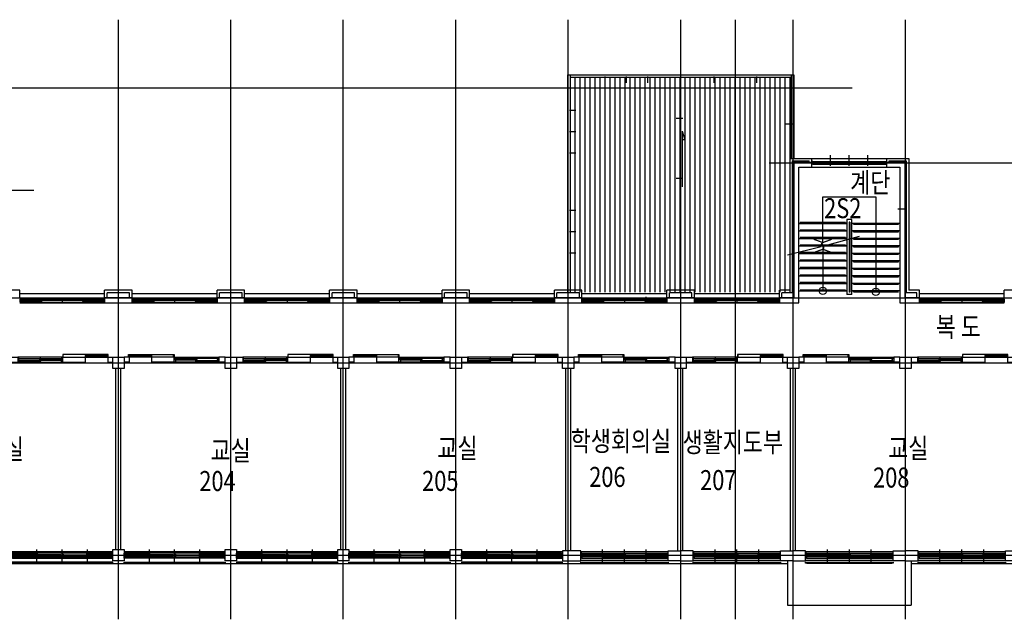
# Model space of a CAD drawing. Units: millimetres. Extents: x 0 to 1040748, y -4000 to 237600.
# Drawn here: x 748301 to 787701, y 69132 to 93124 of the extents above; entities that cross this region are included whole.
import ezdxf
from ezdxf.lldxf.tags import DXFTag

# ---------------------------------------------------------------- set-up
doc = ezdxf.new("R2010")
doc.units = ezdxf.units.MM
for name, color, linetype in [('ardm', 7, 'Continuous'), ('CEN', 1, 'CEN'), ('COL', 2, 'Continuous'), ('DF', 7, 'Continuous'), ('DIM', 7, 'Continuous'), ('E1', 4, 'Continuous'), ('ele', 8, 'Continuous'), ('FIN', 6, 'Continuous'), ('HA', 9, 'Continuous'), ('HAT', 8, 'Continuous'), ('SSS', 5, 'Continuous'), ('STA', 4, 'Continuous'), ('sta1', 9, 'Continuous'), ('TEXT', 3, 'Continuous'), ('WAL', 3, 'Continuous'), ('WID', 6, 'Continuous')]:
    doc.layers.add(name, color=color, linetype=linetype)
doc.styles.add('울릉도', font='gulim.ttc')
tags = doc.linetypes.add('CEN', pattern=[35, 30, -2, 1, -2]).pattern_tags.tags
tags[10:11] = [DXFTag(74, 4), DXFTag(75, 0), DXFTag(340, '0'), DXFTag(46, 1.0), DXFTag(50, 0.0), DXFTag(44, 0.0), DXFTag(45, 0.0)]
tags[8:9] = [DXFTag(74, 4), DXFTag(75, 0), DXFTag(340, '0'), DXFTag(46, 1.0), DXFTag(50, 0.0), DXFTag(44, 0.0), DXFTag(45, 0.0)]
tags[6:7] = [DXFTag(74, 4), DXFTag(75, 0), DXFTag(340, '0'), DXFTag(46, 1.0), DXFTag(50, 0.0), DXFTag(44, 0.0), DXFTag(45, 0.0)]
tags[4:5] = [DXFTag(74, 4), DXFTag(75, 0), DXFTag(340, '0'), DXFTag(46, 1.0), DXFTag(50, 0.0), DXFTag(44, 0.0), DXFTag(45, 0.0)]

# ---------------------------------------------------------------- blocks, each defined once
blk = doc.blocks.new('J10')
at = {"layer": 'CEN'}
for p, q in [((1238, -148), (1238, 232)), ((2250, -148), (2250, 232)), ((3262, -148), (3262, 232))]:
    blk.add_line(p, q, dxfattribs=at)
at = {"layer": 'DF'}
for p, q in [((225, -25), (225, 75)), ((265, 75), (225, 75)), ((265, 75), (265, -25)), ((274, 42), (265, 42)), ((2221, 7), (2230, 7)), ((2230, 75), (2230, -25)), ((2270, 75), (2230, 75)), ((2270, -25), (2270, 75)), ((2279, 7), (2270, 7)), ((4226, 42), (4235, 42)), ((4235, 75), (4235, -25)), ((4235, 75), (4275, 75)), ((4275, -25), (4275, 75)), ((265, -25), (225, -25)), ((2270, -25), (2230, -25)), ((4235, -25), (4275, -25))]:
    blk.add_line(p, q, dxfattribs=at)
for points in [[(265, 55), (305, 55), (305, 30), (265, 30)], [(1257, 30), (1257, 55), (1217, 55), (1217, 30), (1257, 30)], [(1217, -5), (1257, -5), (1257, 20), (1217, 20), (1217, -5)], [(2230, -5), (2190, -5), (2190, 20), (2230, 20)], [(2270, -5), (2310, -5), (2310, 20), (2270, 20)], [(3242, 30), (3242, 55), (3282, 55), (3282, 30), (3242, 30)], [(3282, -5), (3242, -5), (3242, 20), (3282, 20), (3282, -5)], [(4235, 55), (4195, 55), (4195, 30), (4235, 30)]]:
    blk.add_lwpolyline(points, dxfattribs=at)
at = {"layer": 'FIN'}
for p, q in [((225, 150), (4275, 150)), ((225, -100), (4275, -100))]:
    blk.add_line(p, q, dxfattribs=at)
at = {"layer": 'WID', "color": 5}
for p, q in [((4235, 75), (265, 75)), ((4235, -25), (265, -25))]:
    blk.add_line(p, q, dxfattribs=at)
at = {"layer": 'WID'}
for p, q in [((1217, 55), (305, 55)), ((1217, 30), (305, 30)), ((2190, 20), (1257, 20)), ((2310, 20), (3242, 20)), ((3282, 55), (4195, 55)), ((3282, 30), (4195, 30)), ((2190, -5), (1257, -5)), ((2310, -5), (3242, -5))]:
    blk.add_line(p, q, dxfattribs=at)
blk = doc.blocks.new('j1')
blk.add_line((4075, 285), (4075, 255))
at = {"layer": 'CEN'}
blk.add_line((1375, 233), (1375, -32), dxfattribs=at)
at = {"layer": 'DF'}
blk.add_line((2265, 175), (2225, 175), dxfattribs=at)
for points in [[(475, 175), (475, 25), (525, 25), (525, 65), (510, 65), (510, 95), (525, 95), (525, 175), (475, 175)], [(1350, 135), (1400, 135), (1400, 105), (1350, 105), (1350, 135)], [(1400, 95), (1350, 95), (1350, 65), (1400, 65), (1400, 95)]]:
    blk.add_lwpolyline(points, close=True, dxfattribs=at)
for points in [[(517, 95), (575, 95), (575, 65), (517, 65), (517, 95)], [(2222, 135), (2172, 135), (2172, 105), (2222, 105), (2222, 135)], [(2225, 175), (2215, 175), (2215, 135), (2230, 135), (2230, 105), (2215, 105), (2215, 25), (2275, 25), (2275, 105), (2275, 105), (2275, 135), (2275, 135), (2275, 175), (2265, 175)], [(2295, 225), (2295, 325), (2275, 325), (2275, 225)], [(4095, 225), (4095, 325), (4075, 325), (4075, 225)]]:
    blk.add_lwpolyline(points, dxfattribs=at)
at = {"layer": 'FIN'}
blk.add_line((2275, 225), (475, 225), dxfattribs=at)
at = {"layer": 'SSS'}
for p, q in [((4075, 325), (2295, 325)), ((3175, 225), (4075, 225))]:
    blk.add_line(p, q, dxfattribs=at)
at = {"layer": 'WAL'}
for p, q in [((225, 225), (475, 225)), ((225, 25), (475, 25)), ((475, 225), (475, 25)), ((2275, 25), (2275, 225)), ((2275, 225), (3175, 225)), ((2275, 25), (3175, 25)), ((3175, 225), (3175, 25)), ((4075, 225), (4075, 25)), ((4075, 225), (4275, 225)), ((4075, 25), (4275, 25))]:
    blk.add_line(p, q, dxfattribs=at)
at = {"layer": 'WID', "color": 5}
for p, q in [((525, 175), (2215, 175)), ((525, 25), (2215, 25))]:
    blk.add_line(p, q, dxfattribs=at)
at = {"layer": 'WID'}
for p, q in [((1350, 95), (575, 95)), ((1350, 65), (575, 65)), ((1400, 135), (2172, 135)), ((1400, 105), (2172, 105))]:
    blk.add_line(p, q, dxfattribs=at)
blk.add_lwpolyline([(3175, 255), (4075, 255), (4075, 285), (3175, 285)], close=True, dxfattribs=at)
blk = doc.blocks.new('외창')
at = {"layer": 'WID'}
for p, q in [((0, 0), (3400, 0)), ((0, -120), (0, 0)), ((40, -120), (40, 0)), ((850, -170), (850, 47)), ((1700, -170), (1700, 47)), ((2550, -170), (2550, 47)), ((3360, -120), (3360, 0)), ((3400, -120), (3400, 0)), ((0, -120), (3400, -120)), ((40, -40), (880, -40)), ((40, -70), (3360, -70)), ((820, -100), (820, -70)), ((820, -100), (2580, -100)), ((880, -70), (880, -40)), ((2520, -70), (2520, -40)), ((2520, -40), (3360, -40)), ((2580, -100), (2580, -70))]:
    blk.add_line(p, q, dxfattribs=at)
blk = doc.blocks.new('j7')
at = {"layer": 'CEN'}
for p, q in [((1013, -223), (1013, 157)), ((2025, -223), (2025, 157)), ((3037, -223), (3037, 157))]:
    blk.add_line(p, q, dxfattribs=at)
at = {"layer": 'DF'}
for p, q in [((40, 0), (0, 0)), ((40, 0), (40, -100)), ((0, -100), (0, 0)), ((40, -100), (0, -100)), ((49, -33), (40, -33)), ((1996, -68), (2005, -68)), ((2005, -100), (2005, 0)), ((2005, 0), (2045, 0)), ((2005, -100), (2045, -100)), ((2045, 0), (2045, -100)), ((2054, -68), (2045, -68)), ((4001, -33), (4010, -33)), ((4010, 0), (4010, -100)), ((4010, 0), (4050, 0)), ((4010, -100), (4050, -100)), ((4050, -100), (4050, 0))]:
    blk.add_line(p, q, dxfattribs=at)
for points in [[(40, -20), (80, -20), (80, -45), (40, -45)], [(1033, -45), (1033, -20), (993, -20), (993, -45), (1033, -45)], [(993, -80), (1033, -80), (1033, -55), (993, -55), (993, -80)], [(2005, -80), (1965, -80), (1965, -55), (2005, -55)], [(2045, -80), (2085, -80), (2085, -55), (2045, -55)], [(3017, -45), (3017, -20), (3057, -20), (3057, -45), (3017, -45)], [(3057, -80), (3017, -80), (3017, -55), (3057, -55), (3057, -80)], [(4010, -20), (3970, -20), (3970, -45), (4010, -45)]]:
    blk.add_lwpolyline(points, dxfattribs=at)
at = {"layer": 'HA'}
for p, q in [((4000, -250), (50, -250)), ((4000, -300), (50, -300))]:
    blk.add_line(p, q, dxfattribs=at)
for points in [[(50, -300), (50, -250), (0, -250), (0, -265), (0, -265), (0, -295), (0, -295), (0, -300), (50, -300)], [(4050, -300), (4050, -250), (4000, -250), (4000, -265), (4000, -265), (4000, -295), (4000, -295), (4000, -300), (4050, -300)]]:
    blk.add_lwpolyline(points, close=True, dxfattribs=at)
at = {"layer": 'WID', "color": 5}
for p, q in [((40, 0), (4010, 0)), ((40, -100), (4010, -100))]:
    blk.add_line(p, q, dxfattribs=at)
at = {"layer": 'WID'}
for p, q in [((993, -20), (80, -20)), ((993, -45), (80, -45)), ((1965, -55), (1033, -55)), ((1965, -80), (1033, -80)), ((2085, -55), (3017, -55)), ((2085, -80), (3017, -80)), ((3057, -20), (3970, -20)), ((3057, -45), (3970, -45))]:
    blk.add_line(p, q, dxfattribs=at)
blk = doc.blocks.new('A$C0B9F5DAF')
at = {"layer": 'CEN'}
for p, q in [((1375, 78), (1375, 458)), ((2250, 78), (2250, 458)), ((3125, 78), (3125, 458)), ((1375, -22), (1375, 358)), ((2250, -22), (2250, 358)), ((3125, -22), (3125, 358))]:
    blk.add_line(p, q, dxfattribs=at)
at = {"layer": 'COL'}
for points in [[(0, 0), (500, 0), (500, 400), (0, 400)], [(4500, 0), (4000, 0), (4000, 400), (4500, 400)]]:
    blk.add_lwpolyline(points, dxfattribs=at)
at = {"layer": 'DF'}
for p, q in [((500, 200), (500, 300)), ((540, 300), (500, 300)), ((500, 100), (500, 200)), ((540, 200), (500, 200)), ((540, 200), (500, 200)), ((540, 100), (500, 100)), ((540, 300), (540, 200)), ((549, 267), (540, 267)), ((540, 200), (540, 100)), ((549, 167), (540, 167)), ((2221, 232), (2230, 232)), ((2221, 132), (2230, 132)), ((2230, 200), (2230, 300)), ((2230, 300), (2270, 300)), ((2230, 100), (2230, 200)), ((2230, 200), (2270, 200)), ((2230, 200), (2270, 200)), ((2230, 100), (2270, 100)), ((2270, 300), (2270, 200)), ((2279, 232), (2270, 232)), ((2270, 200), (2270, 100)), ((2279, 132), (2270, 132)), ((3951, 267), (3960, 267)), ((3951, 167), (3960, 167)), ((3960, 300), (3960, 200)), ((3960, 300), (4000, 300)), ((3960, 200), (3960, 100)), ((3960, 200), (4000, 200)), ((3960, 200), (4000, 200)), ((3960, 100), (4000, 100)), ((4000, 200), (4000, 300)), ((4000, 100), (4000, 200))]:
    blk.add_line(p, q, dxfattribs=at)
for points in [[(540, 280), (580, 280), (580, 255), (540, 255)], [(540, 180), (580, 180), (580, 155), (540, 155)], [(1395, 255), (1395, 280), (1355, 280), (1355, 255), (1395, 255)], [(1355, 220), (1395, 220), (1395, 245), (1355, 245), (1355, 220)], [(1395, 155), (1395, 180), (1355, 180), (1355, 155), (1395, 155)], [(1355, 120), (1395, 120), (1395, 145), (1355, 145), (1355, 120)], [(2230, 220), (2190, 220), (2190, 245), (2230, 245)], [(2230, 120), (2190, 120), (2190, 145), (2230, 145)], [(2270, 220), (2310, 220), (2310, 245), (2270, 245)], [(2270, 120), (2310, 120), (2310, 145), (2270, 145)], [(3105, 255), (3105, 280), (3145, 280), (3145, 255), (3105, 255)], [(3145, 220), (3105, 220), (3105, 245), (3145, 245), (3145, 220)], [(3105, 155), (3105, 180), (3145, 180), (3145, 155), (3105, 155)], [(3145, 120), (3105, 120), (3105, 145), (3145, 145), (3145, 120)], [(3960, 280), (3920, 280), (3920, 255), (3960, 255)], [(3960, 180), (3920, 180), (3920, 155), (3960, 155)]]:
    blk.add_lwpolyline(points, dxfattribs=at)
at = {"layer": 'FIN'}
for p, q in [((500, 375), (4000, 375)), ((500, 25), (4000, 25))]:
    blk.add_line(p, q, dxfattribs=at)
at = {"layer": 'HA'}
for p, q in [((550, -50), (3950, -50)), ((550, -100), (3950, -100))]:
    blk.add_line(p, q, dxfattribs=at)
for points in [[(500, -100), (500, -50), (550, -50), (550, -65), (550, -65), (550, -95), (550, -95), (550, -100), (500, -100)], [(3950, -100), (3950, -50), (4000, -50), (4000, -65), (4000, -65), (4000, -95), (4000, -95), (4000, -100), (3950, -100)]]:
    blk.add_lwpolyline(points, close=True, dxfattribs=at)
at = {"layer": 'WID', "color": 5}
for p, q in [((540, 300), (3960, 300)), ((540, 200), (3960, 200)), ((540, 200), (3960, 200)), ((540, 100), (3960, 100))]:
    blk.add_line(p, q, dxfattribs=at)
at = {"layer": 'WID'}
for p, q in [((1355, 280), (580, 280)), ((1355, 255), (580, 255)), ((1355, 180), (580, 180)), ((1355, 155), (580, 155)), ((2190, 245), (1395, 245)), ((2190, 220), (1395, 220)), ((2190, 145), (1395, 145)), ((2190, 120), (1395, 120)), ((2310, 245), (3105, 245)), ((2310, 220), (3105, 220)), ((2310, 145), (3105, 145)), ((2310, 120), (3105, 120)), ((3145, 280), (3920, 280)), ((3145, 255), (3920, 255)), ((3145, 180), (3920, 180)), ((3145, 155), (3920, 155))]:
    blk.add_line(p, q, dxfattribs=at)

msp = doc.modelspace()

# ---------------------------------------------------------------- linework, layer by layer
at = {"layer": 'ardm'}
for p, q in [((774811.8, 88664), (774912, 88322.2)), ((774912, 88322.2), (774811.8, 88322.2))]:
    msp.add_line(p, q, dxfattribs=at)
at = {"layer": 'CEN'}
for p, q in [((752251.2, 69131.7), (752251.2, 93124.4)), ((756751.2, 69131.7), (756751.2, 93124.4)), ((761251.2, 69131.7), (761251.2, 93124.4)), ((765751.2, 69131.7), (765751.2, 93124.4)), ((770251.2, 69131.7), (770251.2, 93124.4)), ((774751.2, 69131.7), (774751.2, 93124.4)), ((776951.2, 69131.7), (776951.2, 93124.4)), ((779251.2, 69131.7), (779251.2, 93124.4)), ((783751.2, 69131.7), (783751.2, 93124.4)), ((771721.2, 90845.4), (771721.2, 90592.7)), ((772571.2, 90845.4), (772571.2, 90592.7)), ((773421.2, 90845.4), (773421.2, 90592.7)), ((776081.2, 90845.4), (776081.2, 90592.7)), ((776931.2, 90845.4), (776931.2, 90592.7)), ((777781.2, 90845.4), (777781.2, 90592.7)), ((719204.3, 90397.9), (781619.5, 90397.9)), ((770303.7, 89497.9), (770556.4, 89497.9)), ((774568.7, 89177.9), (774833.7, 89177.9)), ((779208.7, 88947.9), (778943.7, 88947.9)), ((770303.7, 88647.9), (770556.4, 88647.9)), ((770303.7, 87797.9), (770556.4, 87797.9)), ((780746.2, 87325.4), (780746.2, 87705.4)), ((780746.2, 87275.4), (780746.2, 87655.4)), ((781496.2, 87325.4), (781496.2, 87705.4)), ((781496.2, 87275.4), (781496.2, 87655.4)), ((782246.2, 87325.4), (782246.2, 87705.4)), ((782246.2, 87275.4), (782246.2, 87655.4)), ((778297.4, 87397.9), (837151.2, 87397.9)), ((774568.7, 86777.9), (774833.7, 86777.9)), ((719204.3, 86297.9), (748865.4, 86297.9)), ((783443.7, 85552.9), (783708.7, 85552.9)), ((770303.7, 85497.9), (770556.4, 85497.9)), ((770303.7, 84647.9), (770556.4, 84647.9)), ((770303.7, 83797.9), (770556.4, 83797.9)), ((719204.3, 81997.9), (823888.9, 81997.9)), ((773376.2, 81765.4), (773376.2, 82030.4)), ((719204.3, 79397.9), (837151.2, 79397.9)), ((719204.3, 71697.9), (837151.2, 71697.9))]:
    msp.add_line(p, q, dxfattribs=at)
at = {"layer": 'COL'}
for p, q in [((779276.2, 87422.9), (779996.2, 87422.9)), ((779476.2, 87222.9), (779996.2, 87222.9)), ((779996.2, 87222.9), (779996.2, 87422.9)), ((782996.2, 87222.9), (782996.2, 87422.9)), ((782996.2, 87422.9), (783726.2, 87422.9)), ((782996.2, 87222.9), (783526.2, 87222.9)), ((783526.2, 87222.9), (783526.2, 81797.9)), ((783726.2, 87422.9), (783726.2, 81997.9)), ((752251.2, 81997.9), (751701.2, 81997.9)), ((751701.2, 81997.9), (751701.2, 81797.9)), ((752801.2, 81997.9), (752251.2, 81997.9)), ((752801.2, 81797.9), (752801.2, 81997.9)), ((761251.2, 81997.9), (760701.2, 81997.9)), ((760701.2, 81997.9), (760701.2, 81797.9)), ((761801.2, 81997.9), (761251.2, 81997.9)), ((761801.2, 81797.9), (761801.2, 81997.9)), ((770251.2, 81997.9), (769701.2, 81997.9)), ((769701.2, 81997.9), (769701.2, 81797.9)), ((774201.2, 81997.9), (774201.2, 81797.9)), ((774751.2, 81997.9), (774201.2, 81997.9)), ((775301.2, 81997.9), (774751.2, 81997.9)), ((775301.2, 81797.9), (775301.2, 81997.9)), ((784301.2, 81997.9), (783726.2, 81997.9)), ((784301.2, 81797.9), (784301.2, 81997.9)), ((751701.2, 81797.9), (752251.2, 81797.9)), ((752251.2, 81797.9), (752801.2, 81797.9)), ((760701.2, 81797.9), (761251.2, 81797.9)), ((761251.2, 81797.9), (761801.2, 81797.9)), ((769701.2, 81797.9), (770251.2, 81797.9)), ((774201.2, 81797.9), (774751.2, 81797.9)), ((774751.2, 81797.9), (775301.2, 81797.9)), ((783526.2, 81797.9), (784301.2, 81797.9))]:
    msp.add_line(p, q, dxfattribs=at)
for points in [[(779276.2, 87422.9), (779276.2, 81997.9), (778701.2, 81997.9), (778701.2, 81797.9), (779476.2, 81797.9), (779476.2, 87222.9)], [(770251.2, 71872.9), (770026.2, 71872.9), (770026.2, 71472.9), (770251.2, 71472.9)]]:
    msp.add_lwpolyline(points, dxfattribs=at)
for points in [[(757301.2, 81797.9), (757301.2, 81997.9), (756201.2, 81997.9), (756201.2, 81797.9)], [(766301.2, 81797.9), (766301.2, 81997.9), (765201.2, 81997.9), (765201.2, 81797.9)], [(770801.2, 81797.9), (770801.2, 81997.9), (769701.2, 81997.9), (769701.2, 81797.9)], [(752476.2, 79622.9), (752476.2, 79172.9), (752026.2, 79172.9), (752026.2, 79622.9)], [(756976.2, 79622.9), (756976.2, 79172.9), (756526.2, 79172.9), (756526.2, 79622.9)], [(761476.2, 79622.9), (761476.2, 79172.9), (761026.2, 79172.9), (761026.2, 79622.9)], [(765976.2, 79622.9), (765976.2, 79172.9), (765526.2, 79172.9), (765526.2, 79622.9)], [(770476.2, 79622.9), (770476.2, 79172.9), (770026.2, 79172.9), (770026.2, 79622.9)], [(774976.2, 79622.9), (774976.2, 79172.9), (774526.2, 79172.9), (774526.2, 79622.9)], [(779476.2, 79622.9), (779476.2, 79172.9), (779026.2, 79172.9), (779026.2, 79622.9)], [(783976.2, 79622.9), (783976.2, 79172.9), (783526.2, 79172.9), (783526.2, 79622.9)], [(752476.2, 71922.9), (752476.2, 71472.9), (752026.2, 71472.9), (752026.2, 71922.9)], [(756976.2, 71922.9), (756976.2, 71472.9), (756526.2, 71472.9), (756526.2, 71922.9)], [(761476.2, 71922.9), (761476.2, 71472.9), (761026.2, 71472.9), (761026.2, 71922.9)], [(765976.2, 71922.9), (765976.2, 71472.9), (765526.2, 71472.9), (765526.2, 71922.9)]]:
    msp.add_lwpolyline(points, close=True, dxfattribs=at)
at = {"layer": 'DF'}
for p, q in [((779996.2, 87347.9), (779996.2, 87447.9)), ((780036.2, 87447.9), (779996.2, 87447.9)), ((780036.2, 87347.9), (779996.2, 87347.9)), ((780036.2, 87447.9), (780036.2, 87347.9)), ((780045.2, 87415.4), (780036.2, 87415.4)), ((781467.3, 87380.4), (781476.2, 87380.4)), ((781476.2, 87347.9), (781476.2, 87447.9)), ((781476.2, 87447.9), (781516.2, 87447.9)), ((781476.2, 87347.9), (781516.2, 87347.9)), ((781516.2, 87447.9), (781516.2, 87347.9)), ((781525.2, 87380.4), (781516.2, 87380.4)), ((782947.3, 87415.4), (782956.2, 87415.4)), ((782956.2, 87447.9), (782956.2, 87347.9)), ((782956.2, 87447.9), (782996.2, 87447.9)), ((782956.2, 87347.9), (782996.2, 87347.9)), ((782996.2, 87347.9), (782996.2, 87447.9))]:
    msp.add_line(p, q, dxfattribs=at)
for points in [[(780036.2, 87427.9), (780076.2, 87427.9), (780076.2, 87402.9), (780036.2, 87402.9)], [(780766.2, 87402.9), (780766.2, 87427.9), (780726.2, 87427.9), (780726.2, 87402.9), (780766.2, 87402.9)], [(780726.2, 87367.9), (780766.2, 87367.9), (780766.2, 87392.9), (780726.2, 87392.9), (780726.2, 87367.9)], [(781476.2, 87367.9), (781436.2, 87367.9), (781436.2, 87392.9), (781476.2, 87392.9)], [(781516.2, 87367.9), (781556.2, 87367.9), (781556.2, 87392.9), (781516.2, 87392.9)], [(782226.2, 87402.9), (782226.2, 87427.9), (782266.2, 87427.9), (782266.2, 87402.9), (782226.2, 87402.9)], [(782266.2, 87367.9), (782226.2, 87367.9), (782226.2, 87392.9), (782266.2, 87392.9), (782266.2, 87367.9)], [(782956.2, 87427.9), (782916.2, 87427.9), (782916.2, 87402.9), (782956.2, 87402.9)]]:
    msp.add_lwpolyline(points, dxfattribs=at)
at = {"layer": 'DIM'}
msp.add_lwpolyline([(774811.8, 88664), (774811.8, 86433.6)], dxfattribs=at)
at = {"layer": 'E1'}
for p, q in [((770326.2, 90922.9), (770326.2, 82222.9)), ((770326.2, 90822.9), (779176.2, 90822.9)), ((771326.2, 82222.9), (771326.2, 90822.9)), ((772326.2, 82222.9), (772326.2, 90822.9)), ((773326.2, 82222.9), (773326.2, 90822.9)), ((774326.2, 82222.9), (774326.2, 90822.9)), ((775326.2, 82222.9), (775326.2, 90822.9)), ((776326.2, 82222.9), (776326.2, 90822.9)), ((777326.2, 82222.9), (777326.2, 90822.9)), ((778326.2, 82222.9), (778326.2, 90822.9)), ((779176.2, 90922.9), (779176.2, 87572.9)), ((779026.2, 71347.9), (743476.2, 71347.9)), ((779026.2, 71472.9), (779026.2, 69697.9)), ((783976.2, 71472.9), (783976.2, 69697.9)), ((810526.2, 71347.9), (783976.2, 71347.9)), ((779026.2, 69697.9), (783976.2, 69697.9))]:
    msp.add_line(p, q, dxfattribs=at)
at = {"layer": 'ele'}
for p, q in [((748301.2, 82167.9), (751701.2, 82167.9)), ((752801.2, 82167.9), (756201.2, 82167.9)), ((757301.2, 82167.9), (760701.2, 82167.9)), ((761801.2, 82167.9), (765201.2, 82167.9)), ((766301.2, 82167.9), (769701.2, 82167.9)), ((770801.2, 82167.9), (774201.2, 82167.9)), ((775301.2, 82167.9), (778701.2, 82167.9)), ((784301.2, 82167.9), (787701.2, 82167.9)), ((748301.2, 81797.9), (751701.2, 81797.9)), ((752801.2, 81797.9), (756201.2, 81797.9)), ((757301.2, 81797.9), (760701.2, 81797.9)), ((761801.2, 81797.9), (765201.2, 81797.9)), ((766301.2, 81797.9), (769701.2, 81797.9)), ((770801.2, 81797.9), (774201.2, 81797.9)), ((775301.2, 81797.9), (778701.2, 81797.9)), ((784301.2, 81797.9), (787701.2, 81797.9))]:
    msp.add_line(p, q, dxfattribs=at)
at = {"layer": 'FIN'}
for p, q in [((779996.2, 87572.9), (782996.2, 87572.9)), ((779996.2, 87222.9), (782996.2, 87222.9))]:
    msp.add_line(p, q, dxfattribs=at)
at = {"layer": 'HAT'}
for p, q in [((770526.2, 82222.9), (770526.2, 90822.9)), ((770726.2, 82222.9), (770726.2, 90822.9)), ((770926.2, 82222.9), (770926.2, 90822.9)), ((771126.2, 82222.9), (771126.2, 90822.9)), ((771526.2, 82222.9), (771526.2, 90822.9)), ((771726.2, 82222.9), (771726.2, 90822.9)), ((771926.2, 82222.9), (771926.2, 90822.9)), ((772126.2, 82222.9), (772126.2, 90822.9)), ((772526.2, 82222.9), (772526.2, 90822.9)), ((772726.2, 82222.9), (772726.2, 90822.9)), ((772926.2, 82222.9), (772926.2, 90822.9)), ((773126.2, 82222.9), (773126.2, 90822.9)), ((773526.2, 82222.9), (773526.2, 90822.9)), ((773726.2, 82222.9), (773726.2, 90822.9)), ((773926.2, 82222.9), (773926.2, 90822.9)), ((774126.2, 82222.9), (774126.2, 90822.9)), ((774526.2, 82222.9), (774526.2, 90822.9)), ((774726.2, 82222.9), (774726.2, 90822.9)), ((774926.2, 82222.9), (774926.2, 90822.9)), ((775126.2, 82222.9), (775126.2, 90822.9)), ((775526.2, 82222.9), (775526.2, 90822.9)), ((775726.2, 82222.9), (775726.2, 90822.9)), ((775926.2, 82222.9), (775926.2, 90822.9)), ((776126.2, 82222.9), (776126.2, 90822.9)), ((776526.2, 82222.9), (776526.2, 90822.9)), ((776726.2, 82222.9), (776726.2, 90822.9)), ((776926.2, 82222.9), (776926.2, 90822.9)), ((777126.2, 82222.9), (777126.2, 90822.9)), ((777526.2, 82222.9), (777526.2, 90822.9)), ((777726.2, 82222.9), (777726.2, 90822.9)), ((777926.2, 82222.9), (777926.2, 90822.9)), ((778126.2, 82222.9), (778126.2, 90822.9)), ((778526.2, 82222.9), (778526.2, 90822.9)), ((778726.2, 82222.9), (778726.2, 90822.9)), ((778926.2, 82222.9), (778926.2, 90822.9)), ((779126.2, 82222.9), (779126.2, 90822.9))]:
    msp.add_line(p, q, dxfattribs=at)
at = {"layer": 'STA', "color": 6}
for p, q in [((780437.7, 84180), (780437.7, 86035.6)), ((780437.7, 86035.6), (782561.7, 86035.6)), ((782561.7, 86035.6), (782561.7, 82237.9)), ((780437.7, 83965.8), (780437.7, 82272.9))]:
    msp.add_line(p, q, dxfattribs=at)
at = {"layer": 'STA'}
for p, q in [((781401.2, 85122.9), (781401.2, 82122.9)), ((781601.2, 85122.9), (781401.2, 85122.9)), ((781601.2, 82122.9), (781601.2, 85122.9)), ((781488.7, 85022.9), (781488.7, 82222.9)), ((781513.7, 85022.9), (781488.7, 85022.9)), ((781513.7, 85022.9), (781513.7, 82222.9)), ((781601.2, 82122.9), (781401.2, 82122.9)), ((781513.7, 82222.9), (781488.7, 82222.9))]:
    msp.add_line(p, q, dxfattribs=at)
msp.add_lwpolyline([(779020.3, 83716.7), (780376.7, 84047.1), (780402.9, 84178.7), (780466.3, 83947.2), (780492.5, 84078.8), (781901.1, 84464.5)], dxfattribs=at)
at = {"layer": 'STA', "color": 6}
for centre in [(780437.7, 82272.9), (782561.7, 82237.9)]:
    msp.add_circle(centre, 145.9, dxfattribs=at)
for points in [[(780437.7, 84233.2), (780437.7, 84180), (780089.1, 84361.1), (780071.9, 84314.2)], [(780786.4, 84361.1), (780803.6, 84314.2), (780437.7, 84233.2), (780437.7, 84180)], [(780437.7, 83912.5), (780437.7, 83965.8), (780089.1, 83784.6), (780071.9, 83831.6)], [(780786.4, 83784.6), (780803.6, 83831.6), (780437.7, 83912.5), (780437.7, 83965.8)]]:
    msp.add_solid(points, dxfattribs=at)
at = {"layer": 'sta1'}
for p, q in [((779476.2, 84972.9), (781401.2, 84972.9)), ((781401.2, 84972.9), (779476.2, 84972.9)), ((781342.1, 85007.9), (779537.4, 85007.9)), ((779537.4, 85007.9), (779537.4, 84972.9)), ((781342.1, 85007.9), (781342.1, 84972.9)), ((783526.2, 84972.9), (781601.2, 84972.9)), ((781660.4, 84937.9), (781660.4, 84972.9)), ((781660.4, 84937.9), (783465.1, 84937.9)), ((783465.1, 84937.9), (783465.1, 84972.9)), ((779476.2, 84672.9), (781401.2, 84672.9)), ((779476.2, 84372.9), (781401.2, 84372.9)), ((781342.1, 84707.9), (779537.4, 84707.9)), ((779537.4, 84707.9), (779537.4, 84672.9)), ((781342.1, 84407.9), (779537.4, 84407.9)), ((779537.4, 84407.9), (779537.4, 84372.9)), ((781342.1, 84707.9), (781342.1, 84672.9)), ((781342.1, 84407.9), (781342.1, 84372.9)), ((783526.2, 84672.9), (781601.2, 84672.9)), ((783526.2, 84372.9), (781601.2, 84372.9)), ((781660.4, 84637.9), (781660.4, 84672.9)), ((781660.4, 84637.9), (783465.1, 84637.9)), ((781660.4, 84337.9), (781660.4, 84372.9)), ((781660.4, 84337.9), (783465.1, 84337.9)), ((783465.1, 84637.9), (783465.1, 84672.9)), ((783465.1, 84337.9), (783465.1, 84372.9)), ((779476.2, 84072.9), (781401.2, 84072.9)), ((781342.1, 84107.9), (779537.4, 84107.9)), ((779537.4, 84107.9), (779537.4, 84072.9)), ((781342.1, 84107.9), (781342.1, 84072.9)), ((783526.2, 84072.9), (781601.2, 84072.9)), ((781660.4, 84037.9), (781660.4, 84072.9)), ((781660.4, 84037.9), (783465.1, 84037.9)), ((783465.1, 84037.9), (783465.1, 84072.9)), ((779476.2, 83772.9), (781401.2, 83772.9)), ((781342.1, 83807.9), (779537.4, 83807.9)), ((779537.4, 83807.9), (779537.4, 83772.9)), ((781342.1, 83807.9), (781342.1, 83772.9)), ((783526.2, 83772.9), (781601.2, 83772.9)), ((781660.4, 83737.9), (781660.4, 83772.9)), ((781660.4, 83737.9), (783465.1, 83737.9)), ((783465.1, 83737.9), (783465.1, 83772.9)), ((779476.2, 83472.9), (781401.2, 83472.9)), ((779476.2, 83172.9), (781401.2, 83172.9)), ((781342.1, 83507.9), (779537.4, 83507.9)), ((779537.4, 83507.9), (779537.4, 83472.9)), ((781342.1, 83207.9), (779537.4, 83207.9)), ((779537.4, 83207.9), (779537.4, 83172.9)), ((781342.1, 83507.9), (781342.1, 83472.9)), ((781342.1, 83207.9), (781342.1, 83172.9)), ((783526.2, 83472.9), (781601.2, 83472.9)), ((783526.2, 83172.9), (781601.2, 83172.9)), ((781660.4, 83437.9), (781660.4, 83472.9)), ((781660.4, 83437.9), (783465.1, 83437.9)), ((781660.4, 83137.9), (781660.4, 83172.9)), ((781660.4, 83137.9), (783465.1, 83137.9)), ((783465.1, 83437.9), (783465.1, 83472.9)), ((783465.1, 83137.9), (783465.1, 83172.9)), ((779476.2, 82872.9), (781401.2, 82872.9)), ((781342.1, 82907.9), (779537.4, 82907.9)), ((779537.4, 82907.9), (779537.4, 82872.9)), ((781342.1, 82907.9), (781342.1, 82872.9)), ((783526.2, 82872.9), (781601.2, 82872.9)), ((781660.4, 82837.9), (781660.4, 82872.9)), ((781660.4, 82837.9), (783465.1, 82837.9)), ((783465.1, 82837.9), (783465.1, 82872.9)), ((779476.2, 82572.9), (781401.2, 82572.9)), ((781342.1, 82607.9), (779537.4, 82607.9)), ((779537.4, 82607.9), (779537.4, 82572.9)), ((781342.1, 82607.9), (781342.1, 82572.9)), ((783526.2, 82572.9), (781601.2, 82572.9)), ((781660.4, 82537.9), (781660.4, 82572.9)), ((781660.4, 82537.9), (783465.1, 82537.9)), ((783465.1, 82537.9), (783465.1, 82572.9)), ((779476.2, 82272.9), (781401.2, 82272.9)), ((781342.1, 82307.9), (779537.4, 82307.9)), ((781342.1, 82307.9), (781342.1, 82272.9)), ((783526.2, 82272.9), (781601.2, 82272.9)), ((781660.4, 82237.9), (781660.4, 82272.9)), ((781660.4, 82237.9), (783465.1, 82237.9))]:
    msp.add_line(p, q, dxfattribs=at)
at = {"layer": 'WAL'}
for p, q in [((770226.2, 90922.9), (770226.2, 82222.9)), ((770226.2, 90922.9), (779276.2, 90922.9)), ((779276.2, 90922.9), (779276.2, 87572.9)), ((779116.2, 87572.9), (779996.2, 87572.9)), ((779116.2, 87572.9), (779116.2, 82297.9)), ((779216.2, 87472.9), (779896.2, 87472.9)), ((779216.2, 87472.9), (779216.2, 82197.9)), ((779896.2, 87422.9), (779896.2, 87472.9)), ((779996.2, 87422.9), (779996.2, 87572.9)), ((782996.2, 87572.9), (783876.2, 87572.9)), ((782996.2, 87422.9), (782996.2, 87572.9)), ((783096.2, 87472.9), (783776.2, 87472.9)), ((783096.2, 87422.9), (783096.2, 87472.9)), ((783776.2, 87472.9), (783776.2, 82197.9)), ((783876.2, 87572.9), (783876.2, 82297.9)), ((748301.2, 82297.9), (747976.2, 82297.9)), ((748301.2, 81997.9), (748301.2, 82297.9)), ((751701.2, 81797.9), (751701.2, 82297.9)), ((752251.2, 82297.9), (751701.2, 82297.9)), ((751801.2, 81997.9), (751801.2, 82197.9)), ((752251.2, 82197.9), (751801.2, 82197.9)), ((752801.2, 82297.9), (752251.2, 82297.9)), ((752701.2, 82197.9), (752251.2, 82197.9)), ((752701.2, 81997.9), (752701.2, 82197.9)), ((752801.2, 81797.9), (752801.2, 82297.9)), ((757301.2, 82297.9), (756201.2, 82297.9)), ((756201.2, 81797.9), (756201.2, 82297.9)), ((757201.2, 82197.9), (756301.2, 82197.9)), ((756301.2, 81997.9), (756301.2, 82197.9)), ((757201.2, 81997.9), (757201.2, 82197.9)), ((757301.2, 81797.9), (757301.2, 82297.9)), ((760701.2, 81797.9), (760701.2, 82297.9)), ((761251.2, 82297.9), (760701.2, 82297.9)), ((760801.2, 81997.9), (760801.2, 82197.9)), ((761251.2, 82197.9), (760801.2, 82197.9)), ((761801.2, 82297.9), (761251.2, 82297.9)), ((761701.2, 82197.9), (761251.2, 82197.9)), ((761701.2, 81997.9), (761701.2, 82197.9)), ((761801.2, 81797.9), (761801.2, 82297.9)), ((766301.2, 82297.9), (765201.2, 82297.9)), ((765201.2, 81797.9), (765201.2, 82297.9)), ((766201.2, 82197.9), (765301.2, 82197.9)), ((765301.2, 81997.9), (765301.2, 82197.9)), ((766201.2, 81997.9), (766201.2, 82197.9)), ((766301.2, 81797.9), (766301.2, 82297.9)), ((769701.2, 81797.9), (769701.2, 82297.9)), ((770251.2, 82297.9), (769701.2, 82297.9)), ((770801.2, 82297.9), (769701.2, 82297.9)), ((769801.2, 81997.9), (769801.2, 82197.9)), ((770251.2, 82197.9), (769801.2, 82197.9)), ((770701.2, 82197.9), (769801.2, 82197.9)), ((770701.2, 81997.9), (770701.2, 82197.9)), ((770801.2, 81797.9), (770801.2, 82297.9)), ((774751.2, 82297.9), (774201.2, 82297.9)), ((774201.2, 81797.9), (774201.2, 82297.9)), ((774751.2, 82197.9), (774301.2, 82197.9)), ((774301.2, 81997.9), (774301.2, 82197.9)), ((775301.2, 82297.9), (774751.2, 82297.9)), ((775201.2, 82197.9), (774751.2, 82197.9)), ((775201.2, 81997.9), (775201.2, 82197.9)), ((775301.2, 81797.9), (775301.2, 82297.9)), ((778701.2, 81797.9), (778701.2, 82297.9)), ((779116.2, 82297.9), (778701.2, 82297.9)), ((778801.2, 81997.9), (778801.2, 82197.9)), ((779216.2, 82197.9), (778801.2, 82197.9)), ((784201.2, 82197.9), (783776.2, 82197.9)), ((784301.2, 82297.9), (783876.2, 82297.9)), ((784201.2, 81997.9), (784201.2, 82197.9)), ((784301.2, 81797.9), (784301.2, 82297.9)), ((787701.2, 81797.9), (787701.2, 82297.9)), ((788251.2, 82297.9), (787701.2, 82297.9)), ((752151.2, 71922.9), (752151.2, 79172.9)), ((752351.2, 71922.9), (752351.2, 79172.9)), ((761151.2, 71922.9), (761151.2, 79172.9)), ((761351.2, 71922.9), (761351.2, 79172.9)), ((770151.2, 71872.9), (770151.2, 79172.9)), ((770351.2, 71872.9), (770351.2, 79172.9)), ((774628.2, 79172.9), (774628.2, 71872.9)), ((774828.2, 79172.9), (774828.2, 71872.9)), ((779151.2, 71872.9), (779151.2, 79172.9)), ((779351.2, 71872.9), (779351.2, 79172.9))]:
    msp.add_line(p, q, dxfattribs=at)
at = {"layer": 'WID', "color": 5}
for p, q in [((780036.2, 87447.9), (782956.2, 87447.9)), ((780036.2, 87347.9), (782956.2, 87347.9))]:
    msp.add_line(p, q, dxfattribs=at)
at = {"layer": 'WID'}
for p, q in [((780726.2, 87427.9), (780076.2, 87427.9)), ((780726.2, 87402.9), (780076.2, 87402.9)), ((781436.2, 87392.9), (780766.2, 87392.9)), ((781436.2, 87367.9), (780766.2, 87367.9)), ((781556.2, 87392.9), (782226.2, 87392.9)), ((781556.2, 87367.9), (782226.2, 87367.9)), ((782266.2, 87427.9), (782916.2, 87427.9)), ((782266.2, 87402.9), (782916.2, 87402.9))]:
    msp.add_line(p, q, dxfattribs=at)

# ---------------------------------------------------------------- block references
at = {"layer": 'ardm'}
for name, p in [('j1', (747751.2, 79397.9)), ('j1', (756751.2, 79397.9)), ('j1', (765751.2, 79397.9)), ('j1', (774751.2, 79397.9)), ('j1', (783751.2, 79397.9)), ('J10', (747751.2, 71697.9)), ('j7', (747976.2, 71672.9)), ('J10', (752251.2, 71697.9)), ('J10', (756751.2, 71697.9)), ('j7', (756976.2, 71672.9)), ('J10', (761251.2, 71697.9)), ('J10', (765751.2, 71697.9)), ('j7', (765976.2, 71672.9))]:
    msp.add_blockref(name, p, dxfattribs=at)
at = {"layer": 'ardm', "xscale": -1}
for name, p in [('j1', (756751.2, 79397.9)), ('j1', (765751.2, 79397.9)), ('j1', (774751.2, 79397.9)), ('j1', (783751.2, 79397.9)), ('j7', (756526.2, 71672.9)), ('j7', (765526.2, 71672.9))]:
    msp.add_blockref(name, p, dxfattribs=at)
at = {"layer": 'FIN'}
for p in [(770251.2, 71472.9), (774751.2, 71472.9), (779251.2, 71472.9), (783751.2, 71472.9)]:
    msp.add_blockref('A$C0B9F5DAF', p, dxfattribs=at)
at = {"layer": 'HA', "xscale": -1, "rotation": 180}
for p in [(748301.2, 81827.9), (752801.2, 81827.9), (757301.2, 81827.9), (761801.2, 81827.9), (766301.2, 81827.9), (770801.2, 81827.9), (775301.2, 81827.9), (784301.2, 81827.9)]:
    msp.add_blockref('외창', p, dxfattribs=at)

# ---------------------------------------------------------------- texts
at = {"layer": 'TEXT', "linetype": 'Continuous', "style": '울릉도', "width": 0.8}
for s, p in [('계단', (781534.7, 86203.6)), ('2S2', (780492.1, 85182.5)), ('복 도', (784959.1, 80431.5)), ('교실', (746861.2, 75545.9)), ('교실', (765015.2, 75576.9)), ('학생회의실', (770351.2, 75863.7)), ('생활지도부', (774828.2, 75815.7)), ('교실', (783054.2, 75577.9)), ('교실', (755938.2, 75483.9)), ('204', (755489.6, 74265.7)), ('205', (764404.6, 74269.7)), ('206', (771092.6, 74429.7)), ('207', (775529.6, 74301.7)), ('208', (782450.6, 74403.7))]:
    msp.add_text(s, height=800, dxfattribs=at).set_placement(p)

doc.saveas('drawing.dxf')
